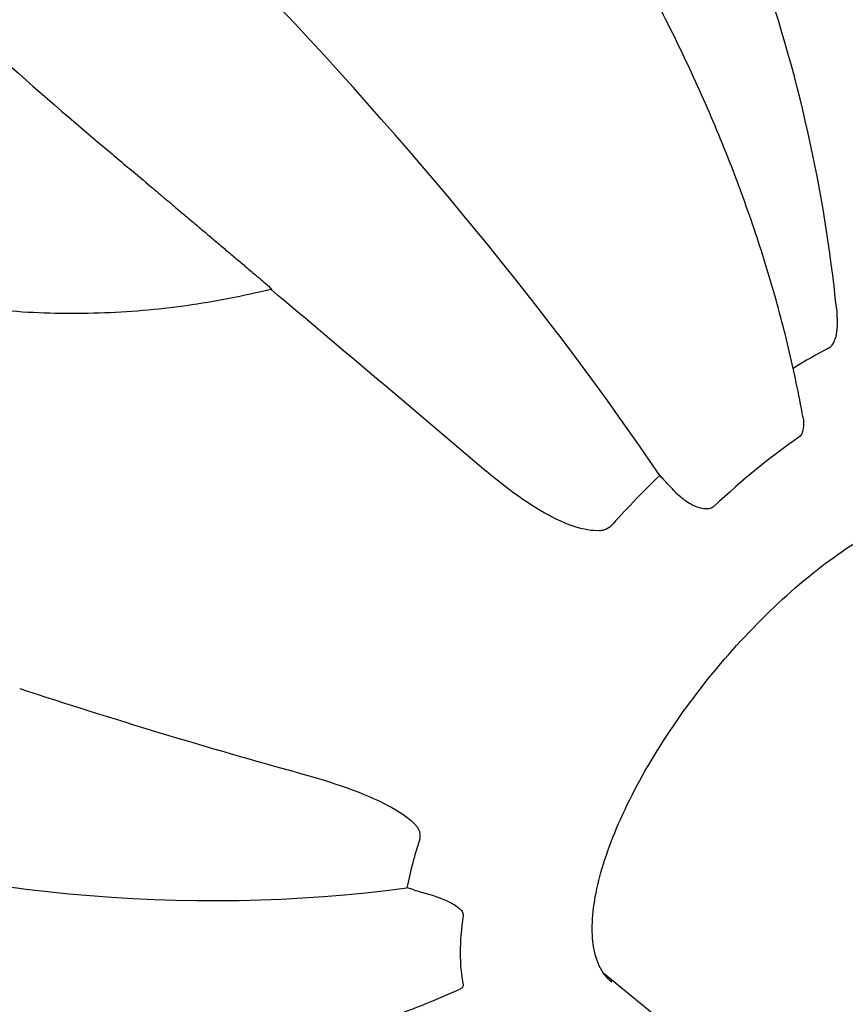
# Model space of a CAD drawing. Units: millimetres. Extents: x 1762 to 18427, y 4211 to 13708.
# Drawn here: x 3787 to 3870, y 12948 to 13047 of the extents above; entities that cross this region are included whole.
import ezdxf

# ---------------------------------------------------------------- set-up
doc = ezdxf.new("R2010")
doc.units = ezdxf.units.MM
doc.header["$LTSCALE"] = 50
doc.layers.add('Widoczne (ISO)', color=7, linetype='Continuous', lineweight=25)

msp = doc.modelspace()

# ---------------------------------------------------------------- linework, layer by layer
at = {"layer": 'Widoczne (ISO)'}
msp.add_line((3875.852, 12926.779), (3845.549, 12951.52), dxfattribs=at)
for centre, major_axis, ratio, start_param, end_param in [((3786.96, 13035.073), (-80.29, 82.331), 0.244953, 4.071517, 4.67596), ((3755.818, 13056.309), (-264.786, 221.164), 0.024932, 4.434791, 4.519097), ((3857.255, 12980.886), (28.709, 35.162), 0.408248, 0.762917, 0.878253), ((3860.858, 12977.945), (-26.612, -32.593), 0.408248, 4.105171, 4.392311), ((3857.255, 12980.886), (28.709, 35.162), 0.408248, 1.299135, 1.451381), ((3852.631, 13001.798), (3.491, -3.58), 0.244953, 4.528626, 4.673229), ((3846.554, 12997.513), (-17.454, 17.898), 0.244953, 4.611599, 4.673229), ((3827.596, 13173.523), (-321.477, 125.211), 0.567464, 1.664331, 1.750302), ((3792.141, 13043.533), (112.781, -22.48), 0.723598, 4.550564, 5.155007), ((3857.255, 12980.886), (28.709, 35.162), 0.408248, 2.333713, 2.485959), ((3824.969, 12956.627), (-4.904, 0.977), 0.723598, 4.553295, 4.697898), ((3833.82, 12976.718), (24.518, -4.887), 0.723598, 4.553295, 4.614925), ((3860.858, 12977.945), (-26.612, -32.593), 0.408248, 5.675968, 5.963108)]:
    msp.add_ellipse(centre, major_axis=major_axis, ratio=ratio, start_param=start_param, end_param=end_param, dxfattribs=at)
for points, knots in [([(3868.867, 13018.404), (3868.291, 13024.283), (3867.338, 13030.192), (3864.677, 13042.052), (3862.968, 13047.986), (3858.856, 13059.632), (3856.461, 13065.325), (3851.057, 13076.35), (3848.019, 13081.731), (3841.374, 13092.017), (3837.768, 13096.919), (3833.951, 13101.491)], [1.17598, 1.17598, 1.17598, 1.17598, 2.97001, 2.97001, 4.764039, 4.764039, 6.558069, 6.558069, 8.352099, 8.352099, 10.146129, 10.146129, 10.146129, 10.146129]), ([(3865.51, 13007.482), (3865.106, 13009.76), (3864.626, 13012.065), (3863.512, 13016.735), (3862.879, 13019.097), (3861.463, 13023.851), (3860.682, 13026.243), (3858.977, 13031.035), (3858.054, 13033.434), (3856.079, 13038.217), (3855.026, 13040.6), (3852.803, 13045.329), (3851.625, 13047.69), (3849.142, 13052.389), (3847.837, 13054.727), (3845.114, 13059.356), (3843.695, 13061.646), (3840.756, 13066.157), (3839.237, 13068.377), (3836.114, 13072.727), (3834.512, 13074.853), (3832.872, 13076.931)], [0.692191, 0.692191, 0.692191, 0.692191, 1.483484, 1.483484, 2.274777, 2.274777, 3.06607, 3.06607, 3.857363, 3.857363, 4.648656, 4.648656, 5.43995, 5.43995, 6.231243, 6.231243, 7.022536, 7.022536, 7.813829, 7.813829, 8.605122, 8.605122, 8.605122, 8.605122]), ([(3776.06, 13051.799), (3778.436, 13049.578), (3781.266, 13046.919), (3788.428, 13040.477), (3792.29, 13037.151), (3796.146, 13033.906)], [-2.891192, -2.891192, -2.891192, -2.891192, -1.528318, -1.528318, 0, 0, 0, 0]), ([(3812.171, 13020.325), (3809.363, 13019.616), (3806.5, 13019.057), (3800.711, 13018.249), (3797.785, 13017.999), (3791.918, 13017.814), (3788.978, 13017.877), (3783.131, 13018.317), (3780.225, 13018.692), (3774.495, 13019.75), (3771.671, 13020.432), (3768.912, 13021.262)], [5.1979042, 5.1979042, 5.1979042, 5.1979042, 5.3284597, 5.3284597, 5.4590152, 5.4590152, 5.5895707, 5.5895707, 5.7201262, 5.7201262, 5.8506816, 5.8506816, 5.8506816, 5.8506816]), ([(3810.687, 13021.634), (3810.69, 13021.632), (3810.692, 13021.63), (3810.927, 13021.432), (3811.189, 13021.208), (3811.566, 13020.882), (3811.754, 13020.718), (3811.88, 13020.606), (3812.003, 13020.496), (3812.109, 13020.398), (3812.166, 13020.337), (3812.173, 13020.327), (3812.169, 13020.326)], [1.1658431, 1.1658431, 1.1658431, 1.1658431, 1.166835, 1.166835, 1.2608412, 1.2608412, 1.3451697, 1.3451697, 1.3451697, 1.4277438, 1.4277438, 1.4644397, 1.4644397, 1.4644397, 1.4644397]), ([(3868.867, 13018.404), (3868.973, 13017.333), (3868.965, 13016.455), (3868.833, 13015.65), (3868.809, 13015.53), (3868.78, 13015.412)], [1.321412, 1.321412, 1.321412, 1.321412, 1.8774143, 1.8774143, 1.9750102, 1.9750102, 1.9750102, 1.9750102]), ([(3868.088, 13014.401), (3868.254, 13014.488), (3868.396, 13014.618), (3868.621, 13014.944), (3868.704, 13015.134), (3868.769, 13015.369), (3868.774, 13015.391), (3868.78, 13015.412)], [-0.6576908, -0.6576908, -0.6576908, -0.6576908, -0.5826884, -0.5826884, -0.5093339, -0.5093339, -0.502027, -0.502027, -0.502027, -0.502027]), ([(3865.51, 13007.482), (3865.588, 13007.038), (3865.6, 13006.625), (3865.515, 13006.108), (3865.466, 13005.937), (3865.353, 13005.721), (3865.312, 13005.658), (3865.22, 13005.55), (3865.17, 13005.503), (3865.115, 13005.464)], [0.2530022, 0.2530022, 0.2530022, 0.2530022, 0.4078692, 0.4078692, 0.4868555, 0.4868555, 0.5223203, 0.5223203, 0.5562282, 0.5562282, 0.5562282, 0.5562282]), ([(3845.081, 12996.062), (3844.696, 12996.032), (3844.295, 12996.065), (3843.036, 12996.27), (3841.974, 12996.624), (3838.662, 12998.234), (3836.258, 12999.869), (3833.685, 13002.049)], [0.1601511, 0.1601511, 0.1601511, 0.1601511, 0.2789651, 0.2789651, 0.5590911, 0.5590911, 1.0329565, 1.0329565, 1.0329565, 1.0329565]), ([(3856.601, 12998.513), (3856.508, 12998.426), (3856.401, 12998.362), (3856.137, 12998.26), (3855.978, 12998.237), (3855.579, 12998.232), (3855.313, 12998.279), (3854.64, 12998.497), (3854.222, 12998.708), (3853.401, 12999.265), (3853.013, 12999.598), (3852.672, 12999.966)], [0, 0, 0, 0, 0.0396836, 0.0396836, 0.0905188, 0.0905188, 0.1673316, 0.1673316, 0.2736365, 0.2736365, 0.3778204, 0.3778204, 0.3778204, 0.3778204]), ([(3846.326, 12950.693), (3845.301, 12951.53), (3844.626, 12952.881), (3844.255, 12956.389), (3844.413, 12958.315), (3845.423, 12962.648), (3846.272, 12965.052), (3848.599, 12970.112), (3850.083, 12972.77), (3853.544, 12978.051), (3855.522, 12980.673), (3859.766, 12985.599), (3862.031, 12987.903), (3866.605, 12991.948), (3868.913, 12993.69), (3873.313, 12996.431), (3875.407, 12997.435), (3879.125, 12998.628), (3880.75, 12998.824), (3883.126, 12998.538), (3883.977, 12998.185), (3884.653, 12997.633)], [5.819538, 5.819538, 5.819538, 5.819538, 6.203821, 6.203821, 6.514163, 6.514163, 6.824363, 6.824363, 7.138581, 7.138581, 7.454691, 7.454691, 7.771177, 7.771177, 8.086732, 8.086732, 8.399529, 8.399529, 8.707914, 8.707914, 8.96113, 8.96113, 8.96113, 8.96113]), ([(3845.081, 12996.062), (3845.231, 12996.074), (3845.38, 12996.102), (3845.778, 12996.223), (3846.014, 12996.348), (3846.291, 12996.576), (3846.36, 12996.642), (3846.423, 12996.712)], [-0.1558142, -0.1558142, -0.1558142, -0.1558142, -0.1088397, -0.1088397, -0.0285546, -0.0285546, 0, 0, 0, 0]), ([(3815.083, 12971.672), (3819.017, 12970.588), (3822.136, 12969.408), (3825.33, 12967.631), (3826.115, 12967.05), (3826.681, 12966.417), (3826.753, 12966.33), (3826.819, 12966.24)], [0, 0, 0, 0, 1.237629, 1.237629, 1.877414, 1.877414, 1.97501, 1.97501, 1.97501, 1.97501]), ([(3827.04, 12965.06), (3827.1, 12965.245), (3827.112, 12965.443), (3827.045, 12965.832), (3826.969, 12966.019), (3826.843, 12966.207), (3826.831, 12966.223), (3826.819, 12966.24)], [-0.6576908, -0.6576908, -0.6576908, -0.6576908, -0.5826884, -0.5826884, -0.5093339, -0.5093339, -0.502027, -0.502027, -0.502027, -0.502027]), ([(3827.914, 12959.537), (3828.67, 12959.33), (3829.41, 12959.048), (3830.462, 12958.516), (3830.831, 12958.279), (3831.191, 12957.937), (3831.288, 12957.82), (3831.376, 12957.645), (3831.396, 12957.59), (3831.417, 12957.481), (3831.418, 12957.429), (3831.41, 12957.377)], [0, 0, 0, 0, 0.2355522, 0.2355522, 0.4078692, 0.4078692, 0.4868555, 0.4868555, 0.5223203, 0.5223203, 0.5562282, 0.5562282, 0.5562282, 0.5562282]), ([(3751.237, 12945.767), (3753.72, 12944.913), (3756.249, 12944.153), (3761.405, 12942.825), (3764.027, 12942.257), (3769.337, 12941.323), (3772.024, 12940.957), (3777.432, 12940.429), (3780.155, 12940.268), (3785.606, 12940.15), (3788.334, 12940.194), (3793.775, 12940.481), (3796.507, 12940.726), (3801.967, 12941.42), (3804.695, 12941.869), (3810.118, 12942.968), (3812.814, 12943.618), (3818.144, 12945.112), (3820.779, 12945.956), (3825.962, 12947.827), (3828.506, 12948.851), (3831.007, 12949.966)], [0.233344, 0.233344, 0.233344, 0.233344, 1.042019, 1.042019, 1.850693, 1.850693, 2.659367, 2.659367, 3.468041, 3.468041, 4.276716, 4.276716, 5.08539, 5.08539, 5.894064, 5.894064, 6.702739, 6.702739, 7.511413, 7.511413, 8.320087, 8.320087, 8.320087, 8.320087]), ([(3831.41, 12950.425), (3831.423, 12950.361), (3831.41, 12950.299), (3831.331, 12950.167), (3831.253, 12950.101), (3831.113, 12950.017), (3831.062, 12949.991), (3831.007, 12949.966)], [0, 0, 0, 0, 0.0396836, 0.0396836, 0.0905188, 0.0905188, 0.1145213, 0.1145213, 0.1145213, 0.1145213])]:
    msp.add_open_spline(points, degree=3, knots=knots, dxfattribs=at)
msp.add_rational_spline([(3796.146, 13033.906), (3802.87, 13028.248), (3810.687, 13021.634)], [1.01823794294, 1.01452967166, 1.00282554047], degree=2, dxfattribs=at)

doc.saveas('drawing.dxf')
